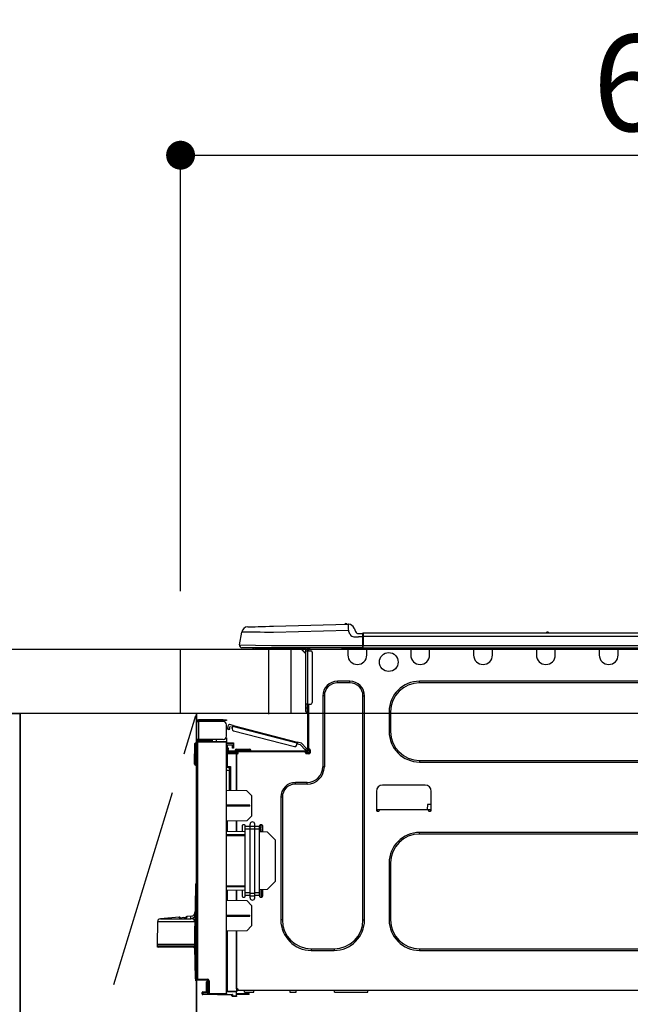
# Model space of a CAD drawing. Extents: x 27948 to 54421, y -25 to 8845.
# Drawn here: x 30350 to 30730, y 2674 to 3287 of the extents above; entities that cross this region are included whole.
import ezdxf

# ---------------------------------------------------------------- set-up
doc = ezdxf.new("R2010")
doc.units = 0
doc.header["$LTSCALE"] = 50
doc.header["$MEASUREMENT"] = 0
doc.linetypes.add('CENTER', pattern=[2, 1.25, -0.25, 0.25, -0.25])
doc.layers.get('0').update_dxf_attribs({"linetype": 'CONTINUOUS'})
doc.layers.get('DEFPOINTS').update_dxf_attribs({"color": 146, "linetype": 'CONTINUOUS'})
for name, color, linetype in [('120-キャビネット（外）', 7, 'CONTINUOUS'), ('123-扉向き', 231, 'CENTER'), ('126-甲板', 2, 'CONTINUOUS'), ('150-機器', 8, 'CONTINUOUS'), ('166-寸法B', 11, 'CONTINUOUS')]:
    doc.layers.add(name, color=color, linetype=linetype)
doc.styles.add('KH001', font='txt')
doc.dimstyles.new('KH1xx030', dxfattribs={"dimscale": 30, "dimtxt": 2, "dimasz": 0.6, "dimexe": 0.3, "dimexo": 1.2, "dimgap": 0.5, "dimtad": 3, "dimdec": 1, "dimdsep": 46, "dimlunit": 6, "dimtxsty": 'KH001', "dimblk": 'DOT', "dimcen": 1, "dimdle": 1, "dimclrd": 256, "dimclre": 256, "dimclrt": 256, "dimadec": 0, "dimazin": 0, "dimtfac": 1, "dimtdec": 1, "dimtix": 1, "dimtmove": 2, "dimatfit": 3, "dimldrblk": 'CLOSEDBLANK', "dimfxl": 1, "dimtolj": 1, "dimtzin": 0, "dimlwd": -1, "dimlwe": -1, "dimarcsym": 0})

# ---------------------------------------------------------------- blocks, each defined once
blk = doc.blocks.new('_Dot')
at = {"color": 0, "linetype": 'ByBlock', "lineweight": -2}
blk.add_line((-0.5, 0), (-1, 0), dxfattribs=at)
at = {"color": 0, "linetype": 'ByBlock', "const_width": 0.5}
blk.add_lwpolyline([(-0.25, 0, 1), (0.25, 0, 1)], format="xyb", close=True, dxfattribs=at)
blk = doc.blocks.new('*D59')
at = {"layer": '166-寸法B', "transparency": 16777216}
for p, q in [((30449.92, 2931.11), (30449.92, 3211.63)), ((31099.92, 3188.71), (31099.92, 3211.63)), ((30467.92, 3202.63), (31081.92, 3202.63))]:
    blk.add_line(p, q, dxfattribs=at)
at = {"layer": 'DEFPOINTS', "color": 0, "transparency": 16777216}
for p in [(31099.92, 3202.63), (31099.92, 3152.71), (30449.92, 2895.11)]:
    blk.add_point(p, dxfattribs=at)
at = {"layer": '166-寸法B', "transparency": 16777216, "xscale": 18, "yscale": 18, "zscale": 18, "rotation": 180}
blk.add_blockref('_Dot', (30449.92, 3202.63), dxfattribs=at)
at = {"layer": '166-寸法B', "transparency": 16777216, "xscale": 18, "yscale": 18, "zscale": 18}
blk.add_blockref('_Dot', (31099.92, 3202.63), dxfattribs=at)
at = {"layer": '166-寸法B', "transparency": 16777216, "insert": (30774.92, 3247.63), "char_height": 60, "attachment_point": 5, "style": 'KH001'}
blk.add_mtext('\\A1;650', dxfattribs=at)
blk = doc.blocks.new('_ClosedBlank')
at = {"color": 0, "linetype": 'ByBlock', "lineweight": -2}
for p, q in [((-1, 0.167), (0, 0)), ((-1, 0.167), (-1, -0.167)), ((0, 0), (-1, -0.167))]:
    blk.add_line(p, q, dxfattribs=at)
blk = doc.blocks.new('HT-F6S_D')
at = {"layer": '150-機器', "color": 13, "linetype": 'Continuous'}
for p, q in [((3.67, 12.98), (3.87, 12.98)), ((3.87, 12.98), (4.46, 13)), ((4.46, 13), (5.41, 13.02)), ((5.41, 13.02), (6.72, 13.06)), ((6.72, 13.06), (8.35, 13.1)), ((8.35, 13.1), (10.25, 13.15)), ((10.25, 13.15), (12.39, 13.2)), ((12.39, 13.2), (14.7, 13.26)), ((14.7, 13.26), (17.14, 13.33)), ((17.14, 13.33), (19.64, 13.39)), ((19.64, 13.39), (66.27, 14.62)), ((66.27, 14.62), (66.27, 14.54)), ((66.27, 14.54), (66.27, 14.32)), ((66.27, 14.32), (66.28, 13.96)), ((66.28, 13.96), (66.3, 13.47)), ((66.3, 13.47), (66.31, 12.88)), ((66.31, 12.88), (66.33, 12.2)), ((66.37, 14.62), (66.37, 14.62)), ((-1.45, 1.72), (-0.08, 9.72)), ((0.12, 9.72), (-0.08, 9.72)), ((0.72, 9.71), (0.12, 9.72)), ((1.71, 9.7), (0.72, 9.71)), ((3.06, 9.68), (1.71, 9.7)), ((4.76, 9.66), (3.06, 9.68)), ((6.76, 9.64), (4.76, 9.66)), ((9.02, 9.61), (6.76, 9.64)), ((11.5, 9.58), (9.02, 9.61)), ((14.15, 9.55), (11.5, 9.58)), ((16.92, 9.51), (14.15, 9.55)), ((19.74, 9.48), (16.92, 9.51)), ((66.37, 10.7), (19.74, 9.48)), ((66.33, 12.2), (66.35, 11.46)), ((66.35, 11.46), (66.37, 10.7)), ((67.28, 8.51), (66.37, 10.7)), ((67.28, 8.51), (67.81, 7.65)), ((67.81, 7.65), (68.43, 7.2)), ((68.43, 7.2), (69.74, 6.87)), ((69.74, 6.87), (72.7, 6.85)), ((69.98, 12.21), (70.9, 10.02)), ((69.98, 12.21), (70.9, 10.02)), ((69.98, 12.21), (69.98, 12.21)), ((70.9, 10.02), (70.9, 10.02)), ((72.7, 8.81), (75.31, 8.81)), ((75.31, 6.85), (72.7, 6.85)), ((75.31, 7.24), (75.31, 8.91)), ((75.31, 8.81), (75.31, 7.24)), ((75.31, 8.32), (75.31, 7.24)), ((75.31, 0.59), (75.31, 7.24)), ((75.61, 7.24), (75.31, 7.24)), ((75.61, 9.2), (429.43, 9.2)), ((75.61, 9.2), (75.61, 9.17)), ((75.61, 9.17), (75.61, 9.05)), ((75.61, 9.05), (75.61, 8.87)), ((75.61, 8.87), (75.61, 8.63)), ((75.61, 8.63), (75.61, 8.33)), ((75.61, 8.33), (75.61, 7.99)), ((75.61, 7.99), (75.61, 7.63)), ((75.61, 7.63), (75.61, 7.24)), ((75.61, 7.24), (75.61, 1.47)), ((75.61, 7.24), (429.43, 7.24)), ((189.82, 9.4), (191.08, 9.4)), ((190.4, 9.69), (190.49, 9.69)), ((190.49, 9.69), (190.49, 9.69)), ((-1.45, 1.72), (18.37, 1.47)), ((18.37, 0), (0, 0)), ((8.76, -0.88), (8.76, 0)), ((18.37, 1.47), (75.31, 1.47)), ((75.31, 0), (18.37, 0)), ((38.13, 0), (38.13, -0.88)), ((62.47, -0.74), (62.44, 0)), ((64.43, -0.69), (64.4, 0)), ((66.08, 0), (66.08, -0.69)), ((66.67, 0), (66.67, -0.1)), ((67.34, 0), (67.34, -0.1)), ((67.34, 0), (67.34, -0.1)), ((70.6, -0.1), (70.59, 0)), ((70.6, -0.1), (70.59, 0)), ((71.58, -0.1), (71.57, 0)), ((71.58, -0.1), (71.57, 0)), ((71.58, -0.1), (71.57, 0)), ((71.58, -0.1), (71.57, 0)), ((71.57, 0), (71.58, -0.1)), ((71.57, 0), (71.58, -0.1)), ((71.57, 0), (71.58, -0.1)), ((71.57, 0), (71.58, -0.1)), ((73.54, -0.1), (73.53, 0)), ((75.31, 0.59), (75.31, 0)), ((75.31, 0), (429.72, 0)), ((75.61, 1.47), (429.43, 1.47)), ((77.24, -0.1), (77.24, 0)), ((77.83, -0.69), (77.83, 0)), ((105.24, 0), (105.24, -0.69)), ((105.83, 0), (105.83, -0.1)), ((116.41, -0.1), (116.41, 0)), ((116.99, -0.69), (116.99, 0)), ((144.41, 0), (144.41, -0.69)), ((144.99, 0), (144.99, -0.1)), ((155.57, -0.1), (155.57, 0)), ((156.15, -0.69), (156.15, 0)), ((183.57, 0), (183.57, -0.69)), ((184.15, 0), (184.15, -0.1)), ((194.73, -0.1), (194.73, 0)), ((195.31, -0.69), (195.31, 0)), ((222.73, 0), (222.73, -0.69)), ((223.31, 0), (223.31, -0.1)), ((233.89, -0.1), (233.89, 0)), ((234.48, -0.69), (234.48, 0)), ((8.76, -0.88), (7.78, -0.88)), ((38.13, -0.88), (8.76, -0.88)), ((37.01, -0.88), (39.94, -3.82)), ((37.27, -0.88), (39.94, -3.56)), ((39.94, -0.88), (38.13, -0.88)), ((39.94, -1.86), (39.94, -0.88)), ((39.94, -35.15), (39.94, -1.86)), ((39.94, -1.86), (40.92, -1.86)), ((40.53, -0.1), (40.73, -0.1)), ((40.73, -0.1), (40.73, -0.29)), ((40.92, -0.49), (40.92, -0.88)), ((40.92, -0.88), (40.92, -1.86)), ((40.92, -1.86), (40.92, -35.15)), ((40.92, -1.86), (42.88, -1.86)), ((41.51, -0.2), (41.51, -1.86)), ((42.1, -0.2), (41.51, -0.2)), ((43.86, -2.84), (43.86, -34.17)), ((64.43, -0.69), (62.47, -0.74)), ((65, -0.67), (64.43, -0.69)), ((65.55, -0.66), (65, -0.67)), ((66.06, -0.65), (65.55, -0.66)), ((66.08, -0.64), (65.62, -0.66)), ((66.08, -0.64), (66.06, -0.65)), ((66.08, -0.69), (77.83, -0.69)), ((66.08, -0.69), (66.08, -4.6)), ((66.67, -0.1), (77.24, -0.1)), ((77.83, -4.6), (77.83, -0.69)), ((105.24, -0.69), (116.99, -0.69)), ((105.24, -0.69), (105.24, -4.6)), ((105.83, -0.1), (116.41, -0.1)), ((116.99, -4.6), (116.99, -0.69)), ((144.41, -0.69), (156.15, -0.69)), ((144.41, -0.69), (144.41, -4.6)), ((144.99, -0.1), (155.57, -0.1)), ((156.15, -4.6), (156.15, -0.69)), ((183.57, -0.69), (195.31, -0.69)), ((183.57, -0.69), (183.57, -4.6)), ((184.15, -0.1), (194.73, -0.1)), ((195.31, -4.6), (195.31, -0.69)), ((222.73, -0.69), (234.48, -0.69)), ((222.73, -0.69), (222.73, -4.6)), ((223.31, -0.1), (233.89, -0.1)), ((234.48, -4.6), (234.48, -0.69)), ((67.26, -20.85), (59.62, -20.85)), ((59.62, -21.83), (59.62, -20.85)), ((67.26, -21.83), (59.62, -21.83)), ((67.26, -21.83), (67.26, -20.85)), ((350.78, -20.85), (110.73, -20.85)), ((110.73, -21.83), (110.73, -20.85)), ((350.78, -21.83), (110.73, -21.83)), ((50.42, -30.06), (50.42, -74.11)), ((51.4, -30.06), (50.42, -30.06)), ((51.4, -30.06), (51.4, -74.11)), ((75.48, -30.06), (76.46, -30.06)), ((75.48, -169.47), (75.48, -30.06)), ((76.46, -169.47), (76.46, -30.06)), ((39.94, -37.5), (39.94, -35.15)), ((40.92, -35.15), (39.94, -35.15)), ((40.73, -35.15), (40.73, -37.5)), ((40.92, -35.15), (40.92, -63.73)), ((40.92, -35.15), (42.88, -35.15)), ((41.51, -35.15), (41.51, -63.05)), ((39.94, -37.5), (40.73, -37.5)), ((39.94, -39.65), (39.94, -37.5)), ((40.73, -37.5), (40.92, -37.5)), ((40.73, -37.5), (40.73, -40.43)), ((40.73, -40.43), (40.92, -40.43)), ((91.73, -39.85), (91.73, -52.18)), ((92.71, -39.85), (91.73, -39.85)), ((92.71, -39.85), (92.71, -52.18)), ((-28.2, -45.9), (-28.2, -46)), ((-28.2, -57.06), (-28.2, -46)), ((-28.2, -46), (-27.12, -46)), ((-27.61, -45.9), (-27.61, -46)), ((-11.55, -44.82), (-27.12, -44.82)), ((-27.12, -45.41), (-11.55, -45.41)), ((-27.12, -46), (-27.12, -57.06)), ((-11.55, -46), (-27.12, -46)), ((-17.82, -45.41), (-17.82, -46)), ((-13.12, -46), (-13.12, -45.41)), ((-11.55, -45.41), (-11.55, -44.82)), ((-11.55, -44.82), (-9.59, -44.82)), ((-9.59, -45.41), (-11.55, -45.41)), ((-9.59, -44.82), (-9.59, -45.41)), ((-9.59, -55.1), (-9.59, -47.95)), ((-8.8, -49.81), (-8.41, -48.3)), ((-5.41, -48.46), (-7.69, -47.87)), ((-5.95, -50.55), (-5.56, -49.03)), ((-5.56, -49.03), (-5.53, -48.92)), ((34.39, -59.36), (-5.56, -49.03)), ((-5.53, -48.92), (-5.51, -48.81)), ((-5.51, -48.81), (-5.48, -48.72)), ((-5.48, -48.72), (-5.46, -48.63)), ((-5.46, -48.63), (-5.44, -48.56)), ((-5.44, -48.56), (-5.43, -48.51)), ((-5.43, -48.51), (-5.42, -48.47)), ((-5.42, -48.47), (-5.41, -48.46)), ((-5.41, -48.46), (34.54, -58.8)), ((-9.04, -50.74), (-9.02, -50.69)), ((-9.04, -50.76), (-9.04, -50.74)), ((-7.91, -51.05), (-9.04, -50.76)), ((-9.02, -50.69), (-9, -50.6)), ((-9, -50.6), (-8.97, -50.48)), ((-8.97, -50.48), (-8.93, -50.34)), ((-8.93, -50.34), (-8.89, -50.18)), ((-8.89, -50.18), (-8.85, -50)), ((-8.85, -50), (-8.8, -49.81)), ((-8.8, -49.81), (-7.66, -50.11)), ((-7.9, -51.04), (-7.91, -51.05)), ((-7.89, -50.98), (-7.9, -51.04)), ((-7.86, -50.9), (-7.89, -50.98)), ((-7.83, -50.78), (-7.86, -50.9)), ((-7.8, -50.63), (-7.83, -50.78)), ((-7.75, -50.47), (-7.8, -50.63)), ((-7.71, -50.29), (-7.75, -50.47)), ((-7.66, -50.11), (-7.71, -50.29)), ((-7.66, -50.11), (-7.42, -49.16)), ((-5.71, -49.6), (-7.42, -49.16)), ((-5.25, -51.74), (32.8, -61.58)), ((92.71, -52.18), (91.73, -52.18)), ((-29.47, -72.06), (-29.31, -59.71)), ((-28.98, -72.06), (-28.82, -59.71)), ((-28.82, -59.71), (-28.82, -59.23)), ((-28.82, -59.23), (-28.64, -59.23)), ((-28.64, -59.71), (-28.82, -59.71)), ((-28.64, -59.71), (-28.64, -59.23)), ((-28.64, -59.23), (-28.2, -59.32)), ((-27.12, -57.06), (-28.2, -57.06)), ((-28.2, -57.06), (-28.2, -57.16)), ((-28.2, -206.33), (-28.2, -58.88)), ((-28.2, -58.88), (-27.71, -58.88)), ((-27.71, -58.39), (-9.59, -58.23)), ((-9.59, -58.72), (-27.71, -58.88)), ((-27.71, -58.88), (-27.71, -206.33)), ((-27.61, -57.06), (-27.61, -57.16)), ((-11.55, -57.06), (-27.12, -57.06)), ((-19.87, -57.65), (-27.12, -57.65)), ((-19.87, -58.23), (-27.12, -58.23)), ((-19.87, -57.06), (-19.87, -57.51)), ((-19.45, -57.51), (-19.87, -57.51)), ((-19.87, -58.23), (-19.87, -57.65)), ((-19.87, -57.65), (-19.38, -57.65)), ((-19.38, -58.23), (-19.87, -58.23)), ((-19.45, -57.51), (-19.45, -57.06)), ((-19.38, -57.51), (-19.45, -57.51)), ((-19.38, -57.65), (-19.38, -57.06)), ((-19.38, -57.65), (-19.38, -58.23)), ((-19.38, -58.32), (-19.38, -58.23)), ((-18.51, -57.06), (-18.51, -58.31)), ((-15.71, -58.29), (-15.71, -57.06)), ((-9.59, -56.08), (-9.86, -56.08)), ((-9.66, -55.59), (-9.59, -55.59)), ((-9.59, -56.08), (-9.59, -58.23)), ((-9.59, -58.23), (-9.59, -58.72)), ((-9.59, -215.3), (-9.59, -58.72)), ((-9.59, -59.27), (-5.29, -59.2)), ((-5.29, -59.68), (-9.59, -59.76)), ((-5.29, -60.71), (-9.1, -60.77)), ((-9.1, -60.77), (-9.1, -62.36)), ((-5.87, -61.48), (-5.87, -61.09)), ((-5.36, -60.71), (-5.31, -60.88)), ((-5.31, -60.88), (-5.29, -61.09)), ((-5.29, -59.2), (-5.29, -59.68)), ((-5.29, -59.68), (-5.29, -60.71)), ((-5.29, -61.09), (-5.29, -61.48)), ((34, -60.88), (34.39, -59.36)), ((36.61, -60.55), (34.24, -59.93)), ((34.42, -59.25), (34.39, -59.36)), ((34.45, -59.15), (34.42, -59.25)), ((34.47, -59.05), (34.45, -59.15)), ((34.49, -58.96), (34.47, -59.05)), ((34.51, -58.89), (34.49, -58.96)), ((34.53, -58.84), (34.51, -58.89)), ((34.54, -58.8), (34.53, -58.81)), ((34.53, -58.81), (34.53, -58.84)), ((37.24, -59.49), (34.54, -58.8)), ((39.4, -63.51), (36.61, -60.55)), ((37.24, -59.49), (40.25, -62.71)), ((-9.11, -66.18), (-9.59, -66.18)), ((-9.11, -65.7), (-3.33, -65.59)), ((-3.33, -66.08), (-9.11, -66.18)), ((-9.11, -66.18), (-9.11, -74)), ((-9.1, -62.36), (-8.52, -62.36)), ((-9.1, -63.34), (-9.1, -62.36)), ((-8.52, -63.34), (-9.1, -63.34)), ((-9.1, -63.73), (-9.1, -63.34)), ((-9.1, -63.73), (-9.1, -65.09)), ((-9.1, -65.09), (-3.33, -65.19)), ((-8.52, -62.36), (-8.52, -63.34)), ((-8.52, -63.73), (-8.52, -63.34)), ((-8.52, -65.1), (-8.52, -64.91)), ((-8.52, -64.91), (-7.93, -64.91)), ((40.34, -64.32), (-7.93, -64.32)), ((-2.25, -64.91), (-7.93, -64.91)), ((-6.56, -64.91), (-6.56, -65.13)), ((-5.29, -61.48), (-5.87, -61.48)), ((-5.87, -62.46), (-5.87, -61.48)), ((-5.29, -62.46), (-5.87, -62.46)), ((-5.29, -61.48), (-5.29, -62.46)), ((-4.21, -63.93), (-4.21, -64.32)), ((-1.27, -63.93), (-4.21, -63.93)), ((-3.43, -63.15), (-1.27, -63.15)), ((-3.33, -65.59), (-3.33, -65.19)), ((-2.25, -65.4), (-3.33, -65.4)), ((-3.33, -65.59), (-3.33, -65.99)), ((-3.33, -65.74), (-2.32, -65.75)), ((-3.33, -88.93), (-3.33, -65.99)), ((-3.33, -65.99), (-2.74, -65.99)), ((-3.33, -66.08), (-3.33, -88.93)), ((-2.25, -65.5), (-2.25, -64.91)), ((39.65, -64.91), (-2.25, -64.91)), ((-1.27, -63.15), (2.64, -63.15)), ((-1.27, -63.15), (-1.27, -63.93)), ((-1.27, -63.93), (-1.27, -64.32)), ((2.64, -63.93), (-1.27, -63.93)), ((2.64, -63.15), (4.8, -63.15)), ((2.64, -63.15), (2.64, -63.93)), ((2.64, -63.93), (2.64, -64.32)), ((5.58, -63.93), (2.64, -63.93)), ((5.58, -63.93), (5.58, -64.32)), ((39.4, -63.51), (40.25, -62.71)), ((39.53, -63.65), (39.4, -63.51)), ((39.65, -63.78), (39.53, -63.65)), ((39.77, -63.91), (39.65, -63.78)), ((40.34, -64.91), (39.65, -64.91)), ((39.65, -65.5), (39.65, -64.91)), ((42, -65.4), (39.65, -65.4)), ((39.87, -64.01), (39.77, -63.91)), ((41.8, -65.89), (39.85, -65.89)), ((39.95, -64.1), (39.87, -64.01)), ((40.02, -64.17), (39.95, -64.1)), ((40.05, -64.21), (40.02, -64.17)), ((40.07, -64.22), (40.05, -64.21)), ((40.92, -63.42), (40.07, -64.22)), ((42.1, -65.99), (40.14, -65.99)), ((40.25, -62.71), (40.38, -62.85)), ((40.38, -62.85), (40.51, -62.98)), ((40.51, -62.98), (40.63, -63.1)), ((40.63, -63.1), (40.73, -63.21)), ((40.73, -63.21), (40.81, -63.3)), ((40.81, -63.3), (40.87, -63.37)), ((40.87, -63.37), (40.91, -63.41)), ((40.91, -63.41), (40.92, -63.42)), ((41.51, -63.05), (41.51, -63.73)), ((41.51, -63.05), (42.1, -63.05)), ((42, -63.05), (42, -65.5)), ((42.59, -63.54), (42.59, -65.5)), ((-29.47, -72.06), (-28.98, -72.06)), ((-29.46, -72.55), (-29.47, -72.06)), ((-28.98, -72.06), (-28.2, -72.06)), ((-28.97, -72.55), (-28.98, -72.06)), ((-28.97, -73.03), (-28.97, -72.55)), ((-28.97, -72.55), (-28.2, -72.55)), ((-28.2, -73.03), (-28.97, -73.03)), ((110.73, -70.2), (110.73, -71.17)), ((110.73, -70.2), (350.78, -70.2)), ((110.73, -71.17), (350.78, -71.17)), ((-9.11, -74), (-9.59, -74)), ((-9.59, -74.47), (-9.23, -74.48)), ((-7.64, -76.46), (-9.59, -76.43)), ((-9.11, -74), (-7.16, -74)), ((-7.64, -74.49), (-9.1, -74.49)), ((-8.34, -74.49), (-7.64, -74.51)), ((-7.64, -75.34), (-7.64, -74.49)), ((-7.64, -75.34), (-7.64, -76.46)), ((-7.64, -88.86), (-7.64, -76.46)), ((-7.16, -74), (-7.16, -88.87)), ((51.4, -74.11), (50.42, -74.11)), ((40.63, -83.9), (33.48, -83.9)), ((33.48, -84.88), (33.48, -83.9)), ((40.63, -84.88), (33.48, -84.88)), ((40.63, -84.88), (40.63, -83.9)), ((114.15, -85.57), (87.72, -85.57)), ((3.13, -89.05), (-9.59, -88.82)), ((6.07, -92.09), (3.13, -89.05)), ((83.8, -89.48), (83.8, -101.23)), ((118.07, -101.23), (118.07, -89.48)), ((4.9, -98.01), (-9.59, -97.93)), ((4.9, -98.67), (4.9, -98.01)), ((6.07, -92.09), (6.07, -104.8)), ((24.28, -93.1), (24.28, -169.47)), ((25.26, -93.1), (24.28, -93.1)), ((25.26, -93.1), (25.26, -169.47)), ((115.61, -97.71), (115.56, -100.64)), ((118.07, -97.71), (115.61, -97.71)), ((4.9, -98.67), (-9.59, -98.75)), ((83.8, -100.64), (85.76, -100.64)), ((84.29, -100.64), (84.27, -101.72)), ((84.29, -101.72), (85.27, -101.72)), ((85.76, -101.23), (85.76, -100.64)), ((85.76, -100.64), (116.11, -100.64)), ((116.11, -100.64), (118.07, -100.64)), ((116.11, -100.64), (116.11, -101.23)), ((116.6, -101.72), (117.58, -101.72)), ((117.6, -101.72), (117.58, -100.64)), ((3.08, -107.79), (-9.59, -108.01)), ((-9.11, -108), (-9.11, -114.13)), ((-3.33, -114.23), (-3.33, -107.9)), ((-3.33, -107.9), (-3.33, -114.23)), ((1.66, -110.24), (0.69, -110.24)), ((3.08, -107.79), (6.07, -104.8)), ((5.09, -111.02), (5.09, -109.89)), ((8.03, -111.02), (8.03, -109.89)), ((12.43, -110.24), (11.45, -110.24)), ((11.92, -110.24), (11.89, -111.82)), ((11.91, -114.35), (11.98, -110.24)), ((-9.59, -114.12), (2.15, -114.33)), ((-9.59, -116.29), (2.15, -116.35)), ((0.2, -110.73), (0.2, -114.29)), ((2.15, -111.36), (2.15, -110.73)), ((2.15, -113.04), (2.15, -111.36)), ((5.09, -111.36), (2.15, -111.36)), ((5.09, -113.04), (2.15, -113.04)), ((2.15, -152.53), (2.15, -113.04)), ((5.09, -111.02), (8.03, -111.02)), ((5.09, -112.7), (5.09, -111.02)), ((5.09, -152.88), (5.09, -112.7)), ((5.09, -112.7), (8.03, -112.7)), ((8.03, -112.7), (8.03, -111.02)), ((10.96, -111.36), (8.03, -111.36)), ((8.03, -152.88), (8.03, -112.7)), ((10.96, -113.04), (8.03, -113.04)), ((10.96, -110.73), (10.96, -111.36)), ((10.96, -113.04), (10.96, -111.36)), ((10.96, -152.53), (10.96, -113.04)), ((10.96, -114.48), (15.86, -114.57)), ((11.84, -114.5), (11.85, -114.35)), ((11.87, -112.78), (11.85, -114.35)), ((11.85, -114.5), (11.85, -114.35)), ((11.85, -114.35), (12.92, -114.35)), ((11.87, -112.71), (11.88, -112.62)), ((11.87, -112.76), (11.87, -112.71)), ((11.87, -112.78), (11.87, -112.76)), ((11.93, -112.78), (11.87, -112.78)), ((11.88, -112.19), (11.89, -112.01)), ((11.88, -112.36), (11.88, -112.19)), ((11.88, -112.5), (11.88, -112.36)), ((11.88, -112.62), (11.88, -112.5)), ((11.89, -111.82), (11.95, -111.82)), ((11.89, -112.01), (11.89, -111.82)), ((12.92, -110.73), (12.92, -114.52)), ((20.76, -119.64), (15.86, -114.57)), ((350.78, -115.03), (110.73, -115.03)), ((110.73, -116.01), (110.73, -115.03)), ((350.78, -116.01), (110.73, -116.01)), ((2.15, -117.04), (-9.59, -117.1)), ((20.76, -119.64), (20.76, -145.66)), ((91.73, -134.03), (91.73, -169.47)), ((92.71, -134.03), (91.73, -134.03)), ((92.71, -134.03), (92.71, -169.47)), ((-28.78, -206.41), (-28.78, -147.12)), ((-28.3, -147.12), (-28.78, -147.12)), ((-28.69, -146.82), (-28.67, -146.79)), ((-28.67, -146.79), (-28.59, -146.72)), ((-28.65, -146.78), (-28.2, -146.31)), ((-28.59, -146.72), (-28.47, -146.6)), ((-28.47, -146.6), (-28.45, -146.58)), ((-28.2, -147.01), (-28.3, -147.12)), ((-28.3, -147.12), (-28.3, -206.41)), ((15.77, -150.64), (20.76, -145.66)), ((-29.06, -169.19), (-28.78, -149.49)), ((-9.59, -148.11), (2.15, -148.17)), ((2.15, -148.86), (-9.59, -148.92)), ((2.15, -150.88), (-9.59, -151.09)), ((-9.11, -151.08), (-9.11, -157.21)), ((-3.33, -157.31), (-3.33, -150.98)), ((-3.33, -150.98), (-3.33, -157.31)), ((0.2, -150.92), (0.2, -154.78)), ((2.15, -154.22), (2.15, -152.53)), ((5.09, -152.53), (2.15, -152.53)), ((5.09, -152.88), (8.03, -152.88)), ((5.09, -154.56), (5.09, -152.88)), ((10.96, -152.53), (8.03, -152.53)), ((8.03, -154.56), (8.03, -152.88)), ((15.77, -150.64), (10.96, -150.73)), ((10.96, -154.22), (10.96, -152.53)), ((11.13, -155.15), (11.21, -150.72)), ((12.3, -155.27), (12.14, -150.71)), ((12.92, -150.69), (12.92, -154.78)), ((-9.59, -157.2), (3.13, -157.42)), ((0.69, -155.27), (1.66, -155.27)), ((5.09, -154.22), (2.15, -154.22)), ((2.15, -154.78), (2.15, -154.22)), ((6.07, -160.46), (3.13, -157.42)), ((5.09, -154.56), (8.03, -154.56)), ((5.09, -155.69), (5.09, -154.56)), ((10.96, -154.22), (8.03, -154.22)), ((8.03, -155.69), (8.03, -154.56)), ((10.96, -154.22), (10.96, -154.78)), ((11.45, -155.27), (12.43, -155.27)), ((6.07, -160.46), (6.07, -173.18)), ((-52.58, -170.64), (-52.77, -184.55)), ((-29.13, -170.64), (-52.58, -170.64)), ((-39.14, -167.75), (-50.78, -168.72)), ((-50.78, -168.72), (-31.72, -168.72)), ((-39.14, -168.28), (-39.14, -167.75)), ((-36.21, -168.06), (-37.18, -168.14)), ((-34.25, -167.87), (-34.36, -167.89)), ((-31.68, -167.12), (-34.25, -167.34)), ((-34.25, -167.34), (-34.25, -167.54)), ((-34.25, -167.54), (-34.25, -167.87)), ((-31.72, -168.72), (-31.71, -168.57)), ((-31.71, -168.57), (-31.7, -168.07)), ((-31.7, -168.07), (-31.69, -167.37)), ((-31.69, -167.37), (-31.68, -167.12)), ((-31.68, -167.12), (-31.68, -167.14)), ((-29.24, -175.72), (-29.13, -170.64)), ((-29.04, -170.65), (-29.12, -175.73)), ((-9.59, -166.46), (4.9, -166.54)), ((-9.59, -167.28), (4.9, -167.2)), ((4.9, -167.2), (4.9, -166.54)), ((25.26, -169.47), (24.28, -169.47)), ((75.48, -169.47), (76.46, -169.47)), ((92.71, -169.47), (91.73, -169.47)), ((-29.39, -184.53), (-29.24, -175.72)), ((-29.12, -175.73), (-29.26, -184.54)), ((3.08, -176.17), (-9.59, -176.39)), ((-9.11, -176.38), (-9.11, -213.72)), ((-3.33, -212.45), (-3.33, -176.28)), ((-3.33, -176.28), (-3.33, -213.82)), ((3.08, -176.17), (6.07, -173.18)), ((-52.77, -184.55), (-52.76, -185.54)), ((-52.77, -184.55), (-29.39, -184.55)), ((-52.76, -185.54), (-52.76, -186.5)), ((-52.76, -185.54), (-29.31, -185.54)), ((-30.21, -186.5), (-51.78, -186.5)), ((-30.21, -186.5), (-29.62, -186.27)), ((-29.62, -186.27), (-29.46, -186.08)), ((-29.46, -186.08), (-29.36, -185.87)), ((-29.39, -184.54), (-29.39, -184.53)), ((-29.39, -184.55), (-29.39, -184.54)), ((-29.36, -185.87), (-29.34, -185.78)), ((-29.32, -184.27), (-29.31, -184.18)), ((-29.32, -184.55), (-29.32, -184.27)), ((-29.32, -184.57), (-29.32, -184.55)), ((-29.32, -184.55), (-29.32, -184.55)), ((-29.31, -185.54), (-29.32, -184.57)), ((-29.31, -184.15), (-29.3, -184.14)), ((-29.31, -184.18), (-29.31, -184.15)), ((-29.3, -184.14), (-29.3, -184.14)), ((-29.3, -184.14), (-29.29, -184.14)), ((-29.29, -184.14), (-29.29, -184.15)), ((-29.29, -184.15), (-29.29, -184.17)), ((-29.29, -184.17), (-29.28, -184.27)), ((-29.28, -184.27), (-29.27, -184.39)), ((-29.27, -184.39), (-29.27, -184.54)), ((-29.27, -184.54), (-29.25, -185.54)), ((-29.26, -184.55), (-29.26, -184.54)), ((-29.26, -184.54), (-29.26, -184.54)), ((-29.26, -184.54), (-29.26, -184.54)), ((-29.26, -184.54), (-29.26, -184.55)), ((-28.78, -184.55), (-29.26, -184.55)), ((-28.97, -206.1), (-29.25, -186.02)), ((43.27, -187.48), (43.27, -188.46)), ((43.27, -187.48), (57.47, -187.48)), ((43.27, -188.46), (57.47, -188.46)), ((57.47, -187.48), (57.47, -188.46)), ((110.73, -187.48), (110.73, -188.46)), ((110.73, -187.48), (350.78, -187.48)), ((110.73, -188.46), (350.78, -188.46)), ((-28.97, -206.1), (-28.97, -207.36)), ((-28.78, -206.41), (-28.3, -206.41)), ((-28.3, -206.41), (-28.19, -206.41)), ((-21.09, -207.03), (-28.3, -206.9)), ((-28.2, -206.33), (-27.71, -206.33)), ((-27.5, -207.06), (-27.99, -207.06)), ((-27.71, -206.33), (-21.44, -206.38)), ((-21.44, -206.87), (-27.71, -206.82)), ((-27.5, -207.06), (-27.5, -206.91)), ((-21.26, -207.06), (-27.5, -207.06)), ((-21.93, -214.24), (-21.93, -208.08)), ((-21.45, -208.08), (-21.93, -208.08)), ((-21.45, -208.08), (-21.45, -214.72)), ((-20.95, -208.08), (-21.45, -208.08)), ((-21.44, -207.59), (-20.95, -207.59)), ((-21.26, -207.04), (-21.26, -207.02)), ((-21.26, -207.06), (-21.26, -207.04)), ((-21.11, -207.05), (-21.26, -207.06)), ((-21.06, -207.06), (-21.12, -207.05)), ((-21.07, -207.04), (-21.11, -207.05)), ((-20.47, -207.36), (-20.95, -207.36)), ((-20.95, -215.2), (-20.95, -207.36)), ((-20.47, -207.36), (-20.47, -215.2)), ((-24.29, -214.28), (-21.93, -214.24)), ((-9.59, -213.72), (-9.11, -213.72)), ((-9.11, -213.72), (-3.33, -213.82)), ((-3.33, -214.31), (-9.11, -214.21)), ((-3.33, -212.45), (-2.74, -212.45)), ((-3.33, -212.94), (-2.74, -212.94)), ((-3.33, -213.52), (-2.74, -213.52)), ((-3.33, -213.82), (-3.33, -214.31)), ((-3.33, -216.66), (-3.33, -214.31)), ((-2.74, -212.45), (-2.74, -212.94)), ((-2.74, -213.52), (-2.74, -212.94)), ((-2.74, -212.94), (-2.25, -212.94)), ((-2.25, -213.52), (-2.74, -213.52)), ((-2.25, -212.93), (-2.25, -212.94)), ((-2.25, -213.52), (-2.25, -212.94)), ((416.18, -213.52), (-2.25, -213.52)), ((1.66, -214.5), (1.66, -213.52)), ((1.66, -214.5), (7.54, -214.5)), ((7.54, -214.5), (7.54, -213.52)), ((29.86, -213.52), (29.86, -214.5)), ((29.86, -214.5), (33.78, -214.5)), ((33.78, -214.5), (33.78, -213.52)), ((57.66, -214.5), (57.66, -213.52)), ((57.66, -214.5), (78.42, -214.5)), ((78.42, -214.5), (78.42, -213.52)), ((-24.77, -214.77), (-24.29, -214.77)), ((-24.77, -215.51), (-24.77, -214.77)), ((-24.77, -215.51), (-24.29, -215.51)), ((-21.45, -214.72), (-24.29, -214.77)), ((-24.29, -214.77), (-24.29, -215.51)), ((-24.29, -215.51), (-20.79, -215.57)), ((-6.27, -216.31), (-24.29, -216)), ((-20.47, -215.2), (-20.95, -215.2)), ((-20.47, -215.2), (-9.59, -215.3)), ((-9.59, -215.79), (-20.47, -215.69)), ((-9.59, -215.3), (-9.59, -215.79)), ((-9.59, -215.76), (-5.78, -215.83)), ((-6.27, -216.66), (-6.27, -216.31)), ((-5.78, -216.66), (-6.27, -216.66)), ((-5.78, -215.83), (-5.78, -216.66)), ((-5.78, -216.66), (-3.33, -216.66)), ((-3.33, -217.15), (-5.78, -217.15)), ((-3.33, -215.29), (2.55, -215.29)), ((2.55, -215.87), (-3.33, -215.87)), ((-3.33, -216.66), (-3.33, -217.15)), ((2.55, -215.29), (2.55, -215.87)), ((2.55, -215.29), (4.5, -215.29)), ((4.5, -215.87), (2.55, -215.87)), ((4.5, -215.87), (4.5, -215.29))]:
    blk.add_line(p, q, dxfattribs=at)
for points in [[(-7.16, -74), (-7.22, -74.07), (-7.28, -74.13), (-7.33, -74.18), (-7.39, -74.24), (-7.44, -74.29), (-7.49, -74.34), (-7.53, -74.38), (-7.56, -74.42), (-7.59, -74.45), (-7.61, -74.47), (-7.63, -74.48), (-7.64, -74.49), (-7.64, -74.49)], [(-28.97, -206.1), (-28.96, -206.1), (-28.92, -206.1), (-28.87, -206.1), (-28.79, -206.1), (-28.78, -206.1)], [(-21.93, -214.24), (-21.93, -214.25), (-21.91, -214.26), (-21.9, -214.28), (-21.87, -214.3), (-21.84, -214.34), (-21.8, -214.38), (-21.75, -214.42), (-21.71, -214.47), (-21.65, -214.52), (-21.59, -214.58), (-21.54, -214.64), (-21.48, -214.7), (-21.45, -214.72)], [(-5.78, -215.83), (-5.85, -215.89), (-5.91, -215.95), (-5.96, -216.01), (-6.02, -216.06), (-6.07, -216.11), (-6.12, -216.16), (-6.16, -216.2), (-6.19, -216.24), (-6.22, -216.27), (-6.24, -216.29), (-6.26, -216.3), (-6.27, -216.31), (-6.27, -216.31)]]:
    blk.add_lwpolyline(points, dxfattribs=at)
blk.add_circle((91.54, -8.91), 5.87, dxfattribs=at)
for centre, radius, start, end in [((3.78, 9.06), 3.92, 91.5, 170.32664), ((64.9, 14.28), 0.784, 23.5498, 159.4502), ((64.9, 14.28), 0.784, 23.5498, 92.51029), ((66.37, 10.7), 3.92, 22.61987, 91.5), ((66.37, 10.7), 3.92, 22.61987, 87.69565), ((72.7, 10.77), 1.96, 202.61963, 270), ((72.7, 10.77), 1.96, 202.62029, 270), ((75.61, 8.91), 0.294, 90, 179.99996), ((189.43, 9.69), 0.49, 270, 323.1301), ((190.4, 8.96), 0.734, 90, 143.1301), ((190.49, 8.96), 0.734, 36.8699, 90), ((191.47, 9.69), 0.49, 216.8699, 270), ((191.47, 9.69), 0.49, 216.8699, 270), ((0, 1.47), 1.47, 170.32664, 270), ((7.78, 0.1), 0.979, 185.73917, 270), ((78.71, -0.05), 3.46, 153.84204, 169.28834), ((39.94, -0.88), 0.979, 0, 64.15807), ((40.34, -0.49), 0.587, 0, 56.44269), ((40.34, -0.49), 1.17, 0, 24.62432), ((42.1, 0.29), 0.49, 270, 323.1301), ((42.88, -2.84), 0.979, 0, 90), ((71.96, -4.6), 5.87, 180, 0), ((111.12, -4.6), 5.87, 180, 0), ((150.28, -4.6), 5.87, 180, 0), ((189.44, -4.6), 5.87, 180, 0), ((228.6, -4.6), 5.87, 180, 0), ((59.62, -30.06), 9.2, 90, 180), ((59.62, -30.06), 8.22, 90, 180), ((67.26, -30.06), 9.2, 0, 90), ((67.26, -30.06), 8.22, 0, 90), ((110.73, -39.85), 18.99, 90, 180), ((110.73, -39.85), 18.01, 90, 180), ((42.88, -34.17), 0.979, 270, 0), ((40.73, -39.65), 0.783, 180, 270), ((-27.12, -45.9), 1.08, 90, 180), ((-27.12, -45.9), 0.49, 90, 180), ((-11.55, -47.95), 1.96, 0, 90), ((-7.84, -48.44), 0.587, 75.5, 165.5), ((-11.55, -55.1), 1.96, 270, 0), ((-5.01, -50.79), 0.979, 165.5, 255.5), ((110.73, -52.18), 18.99, 180, 270), ((110.73, -52.18), 18.01, 180, 270), ((-28.82, -59.72), 0.49, 90, 179.25), ((-29.06, -69.06), 9.34, 88.49928, 91.50072), ((-28.61, -60.42), 0.705, 53.77185, 92.62064), ((-27.12, -57.16), 1.08, 180, 270), ((-27.71, -58.88), 0.49, 90.5, 180), ((-13.68, -58.64), 14.03, 179.0003, 180.9997), ((-27.12, -57.16), 0.49, 180, 270), ((-6.29, -61.06), 0.414, 356.09646, 55.83637), ((33.05, -60.64), 0.979, 255.5, 345.5), ((-9.1, -66.18), 0.49, 91, 180), ((-2.1, -65.94), 7.02, 178.00156, 181.99844), ((-7.93, -63.73), 1.17, 180, 270), ((-7.93, -63.73), 0.587, 180, 270), ((-3.43, -63.93), 0.783, 90, 180), ((-2.74, -65.5), 0.49, 270, 0), ((4.8, -63.93), 0.783, 0, 90), ((40.14, -65.5), 0.49, 180, 270), ((40.34, -63.73), 0.587, 270, 0), ((40.34, -63.73), 1.17, 270, 0), ((41.51, -65.5), 0.49, 270, 0), ((42.1, -63.54), 0.49, 0, 90), ((42.1, -65.5), 0.49, 270, 0), ((-29.22, -63.2), 9.36, 268.50114, 271.49886), ((-28.97, -72.55), 0.49, 180.75, 270), ((-9.1, -74), 0.49, 180, 270), ((-2.09, -74.13), 7.02, 179.00154, 182.99811), ((40.63, -74.11), 9.79, 270, 0), ((40.63, -74.11), 10.77, 270, 0), ((33.48, -93.1), 9.2, 90, 180), ((33.48, -93.1), 8.22, 90, 180), ((87.72, -89.48), 3.92, 90, 180), ((114.15, -89.48), 3.92, 0, 90), ((84.29, -101.23), 0.49, 180, 270), ((85.27, -101.23), 0.49, 270, 0), ((116.6, -101.23), 0.49, 180, 270), ((117.58, -101.23), 0.49, 270, 0), ((0.69, -110.73), 0.49, 90, 180), ((1.66, -110.73), 0.49, 0, 90), ((6.56, -109.89), 1.47, 90, 180), ((6.56, -109.89), 1.47, 0, 90), ((11.45, -110.73), 0.49, 90, 180), ((12.43, -110.73), 0.49, 0, 90), ((110.73, -134.03), 18.99, 90, 180), ((110.73, -134.03), 18.01, 90, 180), ((-28.29, -147.12), 0.49, 136, 180), ((-28.55, -146.96), 0.196, 135, 173.54617), ((-21.48, -139.89), 9.94, 223.90327, 226.68973), ((0.69, -154.78), 0.49, 180, 270), ((1.66, -154.78), 0.49, 270, 0), ((6.56, -155.69), 1.47, 180, 270), ((6.56, -155.69), 1.47, 270, 0), ((11.45, -154.78), 0.49, 180, 270), ((12.43, -154.78), 0.49, 270, 0), ((-31.93, -164.2), 2.94, 274.67863, 359.2), ((-50.62, -170.67), 1.96, 94.76364, 179.2), ((-39.06, -168.72), 0.979, 31.07197, 94.73706), ((-39.12, -162.76), 5.52, 269.74083, 275.70365), ((-39.45, -156.88), 11.41, 272.12148, 274.41594), ((-43.66, -91.52), 76.9, 273.79619, 274.83106), ((-38.44, -134.83), 33.31, 273.83989, 277.22411), ((-39.23, -125.5), 42.67, 274.06306, 276.55306), ((-34.17, -168.31), 0.979, 94.73727, 159.09279), ((-31.95, -165.79), 2.94, 274.53738, 359.19222), ((-31.65, -171.35), 2.64, 29.33046, 91.32555), ((-30.6, -169.15), 1.54, 323.75364, 358.50872), ((-30.84, -170.96), 1.74, 10.60533, 31.14071), ((-29.37, -173.91), 3.28, 84.20805, 85.81262), ((2.19, -169.59), 31.26, 179.2673, 181.93746), ((43.27, -169.47), 18.99, 180, 270), ((43.27, -169.47), 18.01, 180, 270), ((57.47, -169.47), 18.99, 270, 0), ((57.47, -169.47), 18.01, 270, 0), ((110.73, -169.47), 18.99, 180, 270), ((110.73, -169.47), 18.01, 180, 270), ((-51.78, -185.52), 0.979, 180.8, 270), ((-30.21, -187.48), 0.979, 0.8, 90), ((-29.4, -185.02), 0.488, 87.19448, 88.90457), ((-29.4, -184.52), 0.0217, 283.94555, 337.34079), ((-30.51, -184.17), 1.19, 342.33693, 355.22558), ((-30.21, -185.54), 0.908, 344.55391, 359.8665), ((-29.67, -186.03), 0.414, 1.73408, 37.5465), ((-29.45, -176.44), 8.11, 270.92317, 271.28657), ((-29.43, -178.21), 7.33, 271.01402, 271.41274), ((-28, -184.38), 1.27, 180.43441, 187.10144), ((-29.32, -185.67), 1.14, 86.79166, 86.95344), ((-142.05, -186.2), 112.8, 0.09025, 0.33428), ((-27.99, -206.08), 0.979, 180.8, 270), ((-28.29, -206.41), 0.49, 180, 269), ((-21.29, -206.66), 7.01, 178.00085, 181.99915), ((-27.71, -206.33), 0.49, 180, 269.5), ((-13.69, -206.57), 14.03, 179.00025, 180.99976), ((-21.44, -208.08), 0.49, 90, 180), ((-14.43, -207.96), 7.02, 177.0019, 180.99838), ((-21.44, -207.36), 0.979, 0, 89.5), ((-7.41, -206.63), 14.02, 178.99999, 181.00001), ((-21.44, -207.36), 0.49, 0, 89.5), ((-24.28, -214.77), 0.49, 91, 180), ((-17.28, -214.53), 7.01, 178.00085, 181.99915), ((-9.1, -213.72), 0.49, 180, 269), ((-2.1, -213.96), 7.02, 178.0016, 181.9984), ((-2.74, -212.94), 0.49, 0, 90), ((-24.28, -215.51), 0.49, 180, 269), ((-17.28, -215.75), 7.02, 178.00096, 181.99904), ((-20.46, -215.2), 0.49, 180, 269.5), ((-6.46, -215.45), 14.01, 178.99901, 181.00099), ((-5.78, -216.66), 0.49, 180, 270), ((1.23, -216.78), 7.02, 179.00137, 182.99836)]:
    blk.add_arc(centre, radius, start, end, dxfattribs=at)
at = {"layer": 'DEFPOINTS', "color": 13, "linetype": 'Continuous'}
blk.add_line((16.8, -41.29), (16.8, 0), dxfattribs=at)

msp = doc.modelspace()

# ---------------------------------------------------------------- linework, layer by layer
at = {"layer": '120-キャビネット（外）', "color": 6}
for p, q in [((29899.92, 2855.11), (30349.92, 2855.11)), ((30349.92, 2855.11), (30349.92, 2035.11)), ((30459.92, 2855.11), (30459.92, 2135.11))]:
    msp.add_line(p, q, dxfattribs=at)
for points in [[(30349.92, 2135.11), (30349.92, 2135.11), (30349.92, 2855.11), (30349.92, 2855.11)], [(30459.92, 2855.11), (30349.92, 2855.11), (30349.92, 2135.11), (30459.92, 2135.11)]]:
    msp.add_lwpolyline(points, close=True, dxfattribs=at)
at = {"layer": '123-扉向き', "ltscale": 2}
msp.add_lwpolyline([(30459.92, 2135.11), (30349.92, 2495.11), (30459.92, 2855.11)], dxfattribs=at)
at = {"layer": '126-甲板'}
msp.add_line((30518.92, 2855.11), (30518.92, 2895.11), dxfattribs=at)
for points in [[(28977.92, 2895.11), (31096.92, 2895.11), (31096.92, 2855.11), (28977.92, 2855.11)], [(30449.92, 2895.11), (31096.92, 2895.11), (31096.92, 2855.11), (30449.92, 2855.11)]]:
    msp.add_lwpolyline(points, close=True, dxfattribs=at)

# ---------------------------------------------------------------- block references
at = {"layer": '150-機器'}
msp.add_blockref('HT-F6S_D', (30488.11, 2896), dxfattribs=at)

# ---------------------------------------------------------------- dimensions: what is measured, and where the dimension line sits
at = {"layer": '166-寸法B'}
dim = msp.add_linear_dim(base=(31099.92, 3202.63), p1=(30449.92, 2895.11), p2=(31099.92, 3152.71), dimstyle='KH1xx030', dxfattribs=at)
dim.commit()
dim.dimension.update_dxf_attribs({"geometry": '*D59', "text_midpoint": (30774.92, 3247.63)})

doc.saveas('drawing.dxf')
